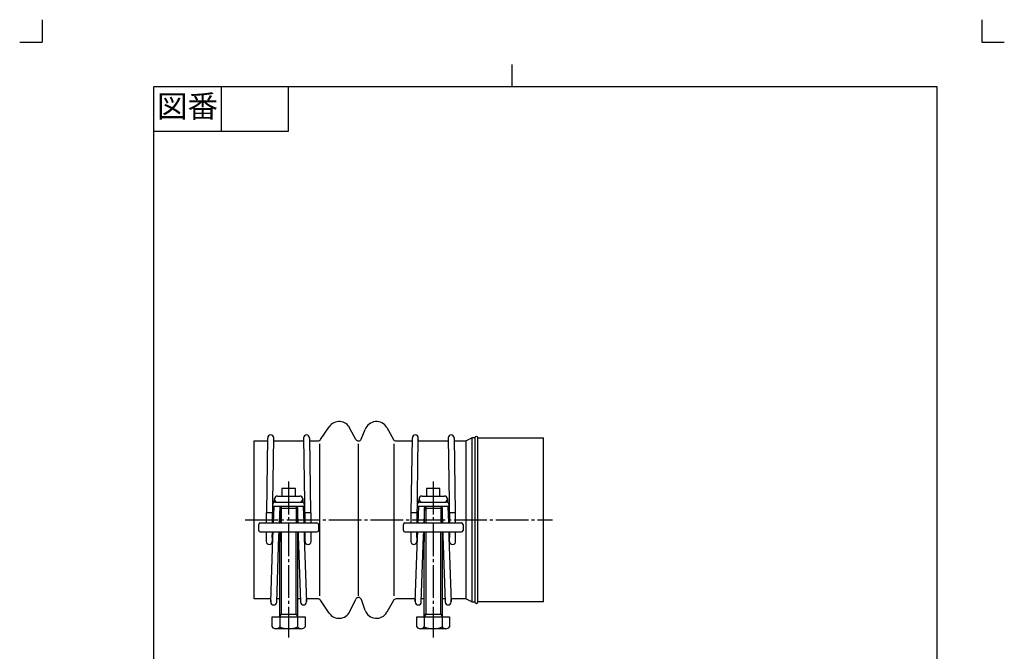
# Model space of a CAD drawing. Units: inches. Extents: x -42 to 288, y -193 to 267.
# Drawn here: x -42 to 288, y 56 to 267 of the extents above; entities that cross this region are included whole.
import ezdxf

# ---------------------------------------------------------------- set-up
doc = ezdxf.new("R2010")
doc.units = ezdxf.units.IN
doc.linetypes.add('DASH_CENTER', pattern=[14, 11, -1, 1, -1])
doc.linetypes.add('PHANTOM', pattern=[13, 10, -1, 0, -1, 0, -1])
doc.layers.add('1', color=7, linetype='Continuous')
doc.styles.add('CONVERTER_11', font='txt.shx', dxfattribs={"width": 0.9})

# ---------------------------------------------------------------- blocks, each defined once
blk = doc.blocks.new('開示A4', base_point=(-22.77, -123.72))
at = {"layer": '1', "color": 4, "linetype": 'PHANTOM'}
for p, q in [((-22.77, 178.28), (-22.77, 173.28)), ((187.23, 178.28), (187.23, 173.28)), ((-27.77, 173.28), (-22.77, 173.28)), ((187.23, 173.28), (192.23, 173.28))]:
    blk.add_line(p, q, dxfattribs=at)
at = {"layer": '1', "color": 2, "linetype": 'Continuous'}
for p, q in [((82.23, 163.28), (82.23, 168.28)), ((17.23, 163.28), (17.23, 153.28)), ((32.23, 163.28), (32.23, 153.28)), ((32.23, 153.28), (2.23, 153.28))]:
    blk.add_line(p, q, dxfattribs=at)
at = {"layer": '1', "color": 7, "linetype": 'Continuous'}
for p, q in [((2.23, 24.78), (2.23, 163.28)), ((82.23, 163.28), (2.23, 163.28)), ((177.23, 163.28), (82.23, 163.28)), ((177.23, 24.78), (177.23, 163.28))]:
    blk.add_line(p, q, dxfattribs=at)
at = {"layer": '1', "color": 2, "insert": (9.73, 158.28), "char_height": 5, "attachment_point": 5, "style": 'CONVERTER_11'}
blk.add_mtext('図番', dxfattribs=at)
blk = doc.blocks.new('開示A4枠', base_point=(-34.15, -185.58))
at = {"layer": '1', "xscale": 1.5, "yscale": 1.5, "zscale": 1.5}
blk.add_blockref('開示A4', (-34.15, -185.58), dxfattribs=at)

msp = doc.modelspace()

# ---------------------------------------------------------------- linework, layer by layer
at = {"color": 7, "linetype": 'Continuous'}
for p, q in [((41.135, 102.008), (41.486, 127.113)), ((43.082, 98.598), (43.485, 127.083)), ((43.506, 126.098), (43.485, 127.116)), ((53.486, 127.116), (53.465, 126.098)), ((53.486, 127.083), (53.889, 98.598)), ((55.485, 127.113), (55.836, 102.008)), ((89.598, 102.008), (89.948, 127.113)), ((91.545, 98.598), (91.948, 127.083)), ((91.969, 126.098), (91.948, 127.116)), ((101.948, 127.116), (101.928, 126.098)), ((101.948, 127.083), (102.351, 98.598)), ((103.948, 127.113), (104.299, 102.008)), ((43.693, 105.539), (43.736, 106.635)), ((53.235, 106.635), (53.278, 105.539)), ((92.156, 105.539), (92.199, 106.635)), ((101.698, 106.635), (101.74, 105.539)), ((43.422, 98.594), (43.637, 104.098)), ((45.424, 98.598), (45.639, 104.098)), ((51.332, 104.098), (51.547, 98.598)), ((53.334, 104.098), (53.549, 98.594)), ((91.885, 98.594), (92.1, 104.098)), ((93.887, 98.598), (94.101, 104.098)), ((99.795, 104.098), (100.01, 98.598)), ((101.797, 104.098), (102.012, 98.594)), ((41.135, 102.008), (40.985, 102.008)), ((40.985, 102.008), (40.985, 98.598)), ((42.985, 102.008), (41.135, 102.008)), ((42.985, 102.008), (42.985, 98.598)), ((53.985, 98.598), (53.985, 102.008)), ((55.836, 102.008), (53.985, 102.008)), ((55.985, 102.008), (55.836, 102.008)), ((55.985, 98.598), (55.985, 102.008)), ((89.448, 102.008), (89.448, 98.598)), ((89.598, 102.008), (89.448, 102.008)), ((91.448, 102.008), (89.598, 102.008)), ((91.448, 102.008), (91.448, 98.598)), ((104.299, 102.008), (102.448, 102.008)), ((102.448, 98.598), (102.448, 102.008)), ((104.448, 102.008), (104.299, 102.008)), ((104.448, 98.598), (104.448, 102.008)), ((38.485, 96.098), (38.485, 98.098)), ((86.948, 96.098), (86.948, 98.098)), ((40.985, 95.598), (40.985, 92.358)), ((42.486, 72.135), (43.232, 93.727)), ((42.985, 95.598), (42.985, 92.358)), ((43.006, 93.667), (43.036, 95.598)), ((43.232, 93.727), (43.305, 95.598)), ((44.485, 72.061), (45.255, 94.269)), ((45.255, 94.269), (45.306, 95.598)), ((51.664, 95.598), (51.716, 94.269)), ((51.716, 94.269), (52.486, 72.061)), ((53.666, 95.598), (53.739, 93.727)), ((53.739, 93.727), (54.485, 72.135)), ((53.935, 95.598), (53.965, 93.667)), ((53.985, 92.358), (53.985, 95.598)), ((55.985, 92.358), (55.985, 95.598)), ((89.448, 95.598), (89.448, 92.358)), ((90.949, 72.135), (91.695, 93.727)), ((91.448, 95.598), (91.448, 92.358)), ((91.469, 93.667), (91.499, 95.598)), ((91.695, 93.727), (91.768, 95.598)), ((92.948, 72.061), (93.717, 94.269)), ((93.717, 94.269), (93.769, 95.598)), ((100.127, 95.598), (100.179, 94.269)), ((100.179, 94.269), (100.949, 72.061)), ((102.129, 95.598), (102.202, 93.727)), ((102.202, 93.727), (102.948, 72.135)), ((102.398, 95.598), (102.428, 93.667)), ((102.448, 92.358), (102.448, 95.598)), ((104.448, 92.358), (104.448, 95.598)), ((42.465, 73.098), (42.486, 72.079)), ((54.485, 72.079), (54.506, 73.098)), ((90.928, 73.098), (90.948, 72.079)), ((102.948, 72.079), (102.969, 73.098))]:
    msp.add_line(p, q, dxfattribs=at)
for centre, start, end in [((42.485, 127.098), 179.16338, 180), ((42.485, 127.098), 180, 181.06091), ((42.485, 127.098), 1.06091, 179.16338), ((42.485, 127.098), 0, 1.06091), ((42.485, 127.098), 359.16338, 0), ((54.485, 127.098), 178.93909, 180), ((54.485, 127.098), 180, 180.83662), ((54.485, 127.098), 0.83662, 178.93909), ((54.485, 127.098), 0, 0.83662), ((54.485, 127.098), 358.93909, 0), ((90.948, 127.098), 1.06091, 179.16338), ((90.948, 127.098), 179.16338, 180), ((90.948, 127.098), 180, 181.06091), ((90.948, 127.098), 0, 1.06091), ((90.948, 127.098), 359.16338, 0), ((102.948, 127.098), 0.83662, 178.93909), ((102.948, 127.098), 178.93909, 180), ((102.948, 127.098), 180, 180.83662), ((102.948, 127.098), 0, 0.83662), ((102.948, 127.098), 358.93909, 0), ((41.985, 92.358), 180, 0), ((54.985, 92.358), 180, 0), ((90.448, 92.358), 180, 0), ((103.448, 92.358), 180, 0), ((43.485, 72.098), 177.89449, 180), ((43.485, 72.098), 180, 180.83662), ((43.485, 72.098), 180.83662, 181.06091), ((43.485, 72.098), 181.06091, 357.89449), ((43.485, 72.098), 0.83662, 1.06091), ((43.485, 72.098), 0, 0.83662), ((43.485, 72.098), 357.89449, 0), ((53.485, 72.098), 179.16338, 180), ((53.485, 72.098), 180, 182.10551), ((53.485, 72.098), 178.93909, 179.16338), ((53.485, 72.098), 182.10551, 358.93909), ((53.485, 72.098), 0, 2.10551), ((53.485, 72.098), 359.16338, 0), ((53.485, 72.098), 358.93909, 359.16338), ((91.948, 72.098), 177.89449, 180), ((91.948, 72.098), 180, 180.83662), ((91.948, 72.098), 180.83662, 181.06091), ((91.948, 72.098), 181.06091, 357.89449), ((91.948, 72.098), 0.83662, 1.06091), ((91.948, 72.098), 0, 0.83662), ((91.948, 72.098), 357.89449, 0), ((101.948, 72.098), 178.93909, 179.16338), ((101.948, 72.098), 179.16338, 180), ((101.948, 72.098), 180, 182.10551), ((101.948, 72.098), 182.10551, 358.93909), ((101.948, 72.098), 0, 2.10551), ((101.948, 72.098), 359.16338, 0), ((101.948, 72.098), 358.93909, 359.16338)]:
    msp.add_arc(centre, 1, start, end, dxfattribs=at)
at = {"layer": '1', "color": 7, "linetype": 'Continuous'}
for p, q in [((59.209, 126.54), (62.092, 130.829)), ((71.034, 126.62), (69.02, 130.324)), ((72.82, 126.679), (74.137, 129.922)), ((81.397, 130.562), (83.625, 126.607)), ((36.912, 126.098), (41.471, 126.098)), ((36.912, 99.598), (36.912, 126.098)), ((43.506, 126.098), (53.465, 126.098)), ((55.499, 126.098), (56.653, 126.098)), ((56.653, 126.098), (57.551, 126.098)), ((57.551, 126.098), (58.379, 126.098)), ((84.496, 126.098), (89.934, 126.098)), ((91.969, 126.098), (101.928, 126.098)), ((103.962, 126.098), (107.912, 126.098)), ((107.912, 126.098), (109.912, 127.098)), ((107.912, 126.098), (107.912, 73.098)), ((109.912, 127.098), (109.912, 72.098)), ((110.912, 127.098), (109.912, 127.098)), ((110.912, 127.098), (110.912, 72.098)), ((111.912, 72.098), (111.912, 127.098)), ((111.912, 127.098), (133.912, 127.098)), ((133.912, 124.098), (133.912, 127.098)), ((58.912, 74.098), (58.912, 125.098)), ((71.912, 74.098), (71.912, 125.098)), ((83.912, 74.098), (83.912, 125.098)), ((133.912, 99.598), (133.912, 124.098)), ((46.235, 110.098), (46.235, 107.598)), ((50.735, 110.098), (46.235, 110.098)), ((50.735, 107.598), (50.735, 110.098)), ((99.198, 110.098), (94.698, 110.098)), ((94.698, 110.098), (94.698, 107.598)), ((99.198, 107.598), (99.198, 110.098)), ((44.735, 107.598), (52.235, 107.598)), ((93.198, 107.598), (100.698, 107.598)), ((43.235, 104.098), (43.235, 104.848)), ((53.735, 104.098), (43.235, 104.098)), ((43.985, 105.598), (44.735, 105.598)), ((44.735, 105.598), (52.235, 105.598)), ((45.985, 104.098), (45.485, 103.598)), ((45.485, 103.598), (51.485, 103.598)), ((45.485, 103.598), (45.485, 98.598)), ((50.985, 104.098), (51.485, 103.598)), ((51.485, 103.598), (51.485, 98.598)), ((52.235, 105.598), (52.985, 105.598)), ((53.735, 104.848), (53.735, 104.098)), ((91.698, 104.098), (91.698, 104.848)), ((102.198, 104.098), (91.698, 104.098)), ((92.448, 105.598), (93.198, 105.598)), ((93.198, 105.598), (100.698, 105.598)), ((94.448, 104.098), (93.948, 103.598)), ((93.948, 103.598), (93.948, 98.598)), ((93.948, 103.598), (99.948, 103.598)), ((99.448, 104.098), (99.948, 103.598)), ((99.948, 103.598), (99.948, 98.598)), ((100.698, 105.598), (101.448, 105.598)), ((102.198, 104.848), (102.198, 104.098)), ((36.912, 73.098), (36.912, 99.598)), ((133.912, 72.098), (133.912, 99.598)), ((38.985, 98.598), (57.985, 98.598)), ((58.485, 98.098), (58.485, 96.098)), ((87.448, 98.598), (106.448, 98.598)), ((106.948, 98.098), (106.948, 96.098)), ((38.985, 95.598), (57.985, 95.598)), ((45.485, 95.598), (45.485, 92.261)), ((51.485, 95.598), (51.485, 67.098)), ((87.448, 95.598), (106.448, 95.598)), ((93.948, 95.598), (93.948, 92.261)), ((99.948, 95.598), (99.948, 67.098)), ((45.485, 67.098), (45.485, 92.261)), ((93.948, 67.098), (93.948, 92.261)), ((42.465, 73.098), (36.912, 73.098)), ((45.485, 73.098), (44.521, 73.098)), ((52.45, 73.098), (51.485, 73.098)), ((57.043, 73.098), (54.506, 73.098)), ((58.379, 73.098), (57.043, 73.098)), ((62.092, 68.367), (59.209, 72.656)), ((69.02, 68.871), (71.01, 73.03)), ((74.137, 69.274), (72.856, 72.929)), ((90.928, 73.098), (84.496, 73.098)), ((93.948, 73.098), (92.984, 73.098)), ((100.913, 73.098), (99.948, 73.098)), ((107.912, 73.098), (102.969, 73.098)), ((109.912, 72.098), (107.912, 73.098)), ((83.625, 72.589), (81.397, 68.634)), ((109.912, 72.098), (110.912, 72.098)), ((133.912, 72.098), (111.912, 72.098)), ((42.985, 67.098), (45.485, 67.098)), ((42.985, 63.708), (42.985, 67.098)), ((45.485, 67.964), (51.485, 67.964)), ((45.485, 67.098), (45.485, 63.708)), ((45.485, 67.098), (51.485, 67.098)), ((51.485, 67.098), (51.485, 63.708)), ((51.485, 67.098), (53.985, 67.098)), ((53.985, 67.098), (53.985, 63.708)), ((91.448, 63.708), (91.448, 67.098)), ((91.448, 67.098), (93.948, 67.098)), ((93.948, 67.964), (99.948, 67.964)), ((93.948, 67.098), (99.948, 67.098)), ((93.948, 67.098), (93.948, 63.708)), ((99.948, 67.098), (102.448, 67.098)), ((99.948, 67.098), (99.948, 63.708)), ((102.448, 67.098), (102.448, 63.708)), ((52.735, 63.098), (44.235, 63.098)), ((101.198, 63.098), (92.698, 63.098))]:
    msp.add_line(p, q, dxfattribs=at)
at = {"layer": '1', "color": 2, "linetype": 'DASH_CENTER'}
for p, q in [((48.485, 112.478), (48.485, 60.138)), ((96.948, 112.478), (96.948, 60.138)), ((33.912, 99.598), (136.912, 99.598))]:
    msp.add_line(p, q, dxfattribs=at)
at = {"layer": '1', "color": 2, "linetype": 'Continuous'}
for p, q in [((45.985, 104.098), (45.985, 98.598)), ((50.985, 104.098), (50.985, 98.598)), ((94.448, 104.098), (94.448, 98.598)), ((99.448, 104.098), (99.448, 98.598)), ((45.985, 95.598), (45.985, 92.395)), ((50.985, 67.964), (50.985, 95.598)), ((94.448, 95.598), (94.448, 92.395)), ((99.448, 67.964), (99.448, 95.598)), ((45.985, 92.395), (45.985, 67.964)), ((94.448, 92.395), (94.448, 67.964)), ((45.985, 67.964), (45.485, 67.098)), ((50.985, 67.964), (51.485, 67.098)), ((94.448, 67.964), (93.948, 67.098)), ((99.448, 67.964), (99.948, 67.098))]:
    msp.add_line(p, q, dxfattribs=at)
at = {"layer": '1', "color": 7, "linetype": 'Continuous'}
for centre, radius, start, end in [((65.412, 128.598), 4, 25.57192, 146.09279), ((77.912, 128.598), 4, 29.40026, 160.6737), ((58.379, 127.098), 1, 270, 326.09279), ((71.912, 127.098), 1, 208.55312, 335.26499), ((84.496, 127.098), 1, 209.40026, 270), ((111.412, 127.098), 0.5, 0, 180), ((44.735, 106.598), 1, 177.89449, 270), ((44.735, 106.598), 1, 90, 177.89449), ((52.235, 106.598), 1, 2.10551, 90), ((52.235, 106.598), 1, 270, 2.10551), ((93.198, 106.598), 1, 177.89449, 270), ((93.198, 106.598), 1, 90, 177.89449), ((100.698, 106.598), 1, 2.10551, 90), ((100.698, 106.598), 1, 270, 2.10551), ((43.985, 104.848), 0.75, 90, 180), ((52.985, 104.848), 0.75, 0, 90), ((92.448, 104.848), 0.75, 90, 180), ((101.448, 104.848), 0.75, 0, 90), ((38.985, 98.098), 0.5, 90, 180), ((38.985, 96.098), 0.5, 180, 270), ((57.985, 98.098), 0.5, 0, 90), ((57.985, 96.098), 0.5, 270, 0), ((87.448, 98.098), 0.5, 90, 180), ((87.448, 96.098), 0.5, 180, 270), ((106.448, 98.098), 0.5, 0, 90), ((106.448, 96.098), 0.5, 270, 0), ((58.379, 72.098), 1, 33.90721, 90), ((71.912, 72.598), 1, 19.3263, 154.42808), ((84.496, 72.098), 1, 90, 150.59974), ((111.412, 72.098), 0.5, 180, 0), ((65.412, 70.598), 4, 213.90721, 334.42808), ((77.912, 70.598), 4, 199.3263, 330.59974), ((44.235, 64.683), 1.585, 217.95545, 322.04455), ((48.485, 70.777), 7.679, 247.00328, 292.99672), ((52.735, 64.683), 1.585, 217.95545, 270), ((52.735, 64.683), 1.585, 270, 322.04455), ((92.698, 64.683), 1.585, 217.95545, 322.04455), ((96.948, 70.777), 7.679, 247.00328, 292.99672), ((101.198, 64.683), 1.585, 217.95545, 270), ((101.198, 64.683), 1.585, 270, 322.04455)]:
    msp.add_arc(centre, radius, start, end, dxfattribs=at)

# ---------------------------------------------------------------- block references
msp.add_blockref('開示A4枠', (-34.15, -185.575))

doc.saveas('drawing.dxf')
